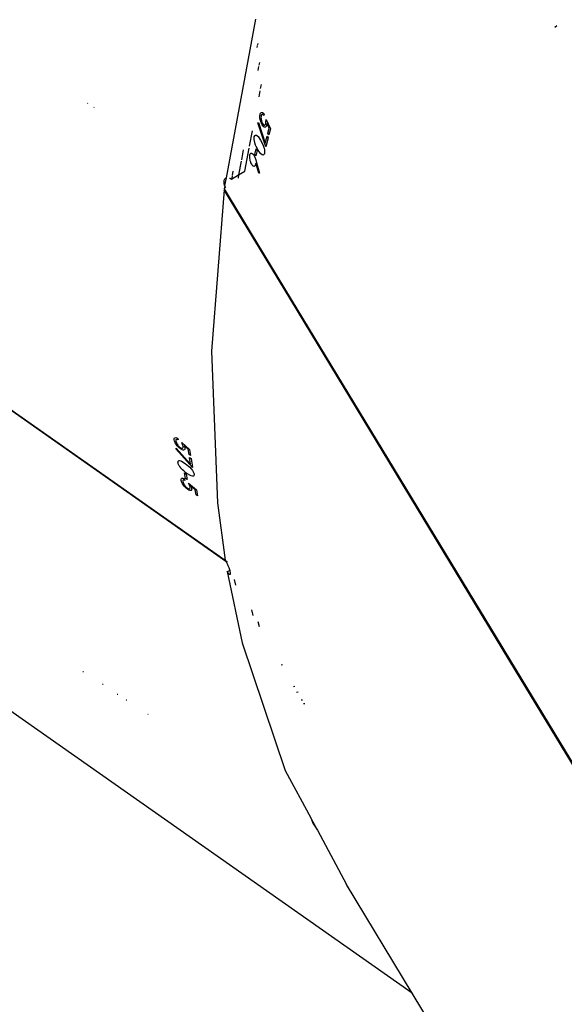
# Model space of a CAD drawing. Units: millimetres. Extents: x -131 to 3895, y 184 to 2233.
# Drawn here: x 2826 to 2834, y 902 to 918 of the extents above; entities that cross this region are included whole.
import ezdxf

# ---------------------------------------------------------------- set-up
doc = ezdxf.new("R2010")
doc.units = ezdxf.units.MM
doc.header["$LTSCALE"] = 45
doc.header["$PDSIZE"] = -1
doc.layers.add('VP-DIM', color=7, linetype='Continuous')
doc.layers.add('VP-HIC', color=6, linetype='Continuous')
doc.layers.add('VP-EQ', color=7, linetype='Continuous', true_color=0x8a3492)
doc.dimstyles.get("Standard").update_dxf_attribs({"dimtxt": 14, "dimasz": 20, "dimexe": 20, "dimexo": 50, "dimgap": 20, "dimtad": 0, "dimdec": 0, "dimzin": 0, "dimdsep": 46, "dimtxsty": 'Standard', "dimcen": -0.09, "dimadec": 0, "dimazin": 0, "dimtfac": 1, "dimtdec": 4, "dimtofl": 0, "dimtmove": 0, "dimatfit": 3, "dimfxl": 70, "dimfxlon": 1, "dimtolj": 1, "dimtzin": 0, "dimarcsym": 0})

# ---------------------------------------------------------------- blocks, each defined once
blk = doc.blocks.new('*D1238')
at = {"layer": 'Defpoints', "color": 0}
for p in [(3339.63505422102, 2049.503753541913), (1025.36413278226, 1671.745105337464), (3339.63505422102, 871.2624017463619)]:
    blk.add_point(p, dxfattribs=at)
at = {"layer": 'VP-DIM', "color": 0, "lineweight": -2}
for p, q in [((1025.36413278226, 1979.503753541913), (1025.36413278226, 2069.503753541913)), ((3339.63505422102, 1979.503753541913), (3339.63505422102, 2069.503753541913)), ((1045.36413278226, 2049.503753541913), (2129.882835576665, 2049.503753541913)), ((3319.63505422102, 2049.503753541913), (2216.549502243332, 2049.503753541913))]:
    blk.add_line(p, q, dxfattribs=at)
at = {"layer": 'VP-DIM', "color": 0}
for points in [[(1045.36413278226, 2052.837086875246), (1045.36413278226, 2046.17042020858), (1025.36413278226, 2049.503753541913)], [(3319.63505422102, 2046.17042020858), (3319.63505422102, 2052.837086875246), (3339.63505422102, 2049.503753541913)]]:
    blk.add_solid(points, dxfattribs=at)
at = {"layer": 'VP-DIM', "color": 0, "insert": (2173.216168909999, 2049.503753541913), "char_height": 14, "attachment_point": 5}
blk.add_mtext('\\A1;2315', dxfattribs=at)
blk = doc.blocks.new('*D1239')
at = {"layer": 'Defpoints', "color": 0}
for p in [(1080.344982817112, 1726.723523872567), (3680.850908406717, 1726.723523872566), (1497.356833996321, 366.9069919806825)]:
    blk.add_point(p, dxfattribs=at)
at = {"layer": 'VP-DIM', "color": 0, "lineweight": -2}
for p, q in [((3610.850908406717, 1726.723523872566), (3700.850908406717, 1726.723523872566)), ((3680.850908406717, 1706.723523872566), (3680.850908406717, 1103.028273538142)), ((3680.850908406717, 386.9069919806823), (3680.850908406717, 1016.361606871475)), ((3610.850908406717, 366.9069919806823), (3700.850908406717, 366.9069919806823))]:
    blk.add_line(p, q, dxfattribs=at)
at = {"layer": 'VP-DIM', "color": 0}
for points in [[(3684.18424174005, 1706.723523872566), (3677.517575073383, 1706.723523872566), (3680.850908406717, 1726.723523872566)], [(3677.517575073383, 386.9069919806823), (3684.18424174005, 386.9069919806823), (3680.850908406717, 366.9069919806823)]]:
    blk.add_solid(points, dxfattribs=at)
at = {"layer": 'VP-DIM', "color": 0, "insert": (3680.850908406717, 1059.694940204808), "char_height": 14, "attachment_point": 5, "rotation": 90}
blk.add_mtext('\\A1;1365', dxfattribs=at)
blk = doc.blocks.new('*D1247')
at = {"layer": 'Defpoints', "color": 0}
for p in [(3539.999554221021, 2213.160332659036), (849.6501709928334, 1741.853516770575), (3539.999554221021, 826.7739222325279)]:
    blk.add_point(p, dxfattribs=at)
at = {"layer": 'VP-DIM', "color": 0, "lineweight": -2}
for p, q in [((849.6501709928334, 2143.160332659036), (849.6501709928334, 2233.160332659036)), ((3539.999554221021, 2143.160332659036), (3539.999554221021, 2233.160332659036)), ((869.6501709928334, 2213.160332659036), (2120.377274473973, 2213.160332659036)), ((3519.999554221021, 2213.160332659036), (2209.377274473973, 2213.160332659036))]:
    blk.add_line(p, q, dxfattribs=at)
at = {"layer": 'VP-DIM', "color": 0}
for points in [[(869.6501709928334, 2216.49366599237), (869.6501709928334, 2209.826999325703), (849.6501709928334, 2213.160332659036)], [(3519.999554221021, 2209.826999325703), (3519.999554221021, 2216.49366599237), (3539.999554221021, 2213.160332659036)]]:
    blk.add_solid(points, dxfattribs=at)
at = {"layer": 'VP-DIM', "color": 0, "insert": (2164.877274473973, 2213.160332659036), "char_height": 14, "attachment_point": 5}
blk.add_mtext('\\A1;2690', dxfattribs=at)
blk = doc.blocks.new('*D1248')
at = {"layer": 'Defpoints', "color": 0}
for p in [(1010.298721854836, 1902.502069738586), (1428.834812164589, 193.3039949162275), (3874.922105837296, 193.3039949162274)]:
    blk.add_point(p, dxfattribs=at)
at = {"layer": 'VP-DIM', "color": 0, "lineweight": -2}
for p, q in [((3804.922105837296, 1902.502069738586), (3894.922105837296, 1902.502069738586)), ((3874.922105837296, 1882.502069738586), (3874.922105837296, 1099.356902857985)), ((3874.922105837296, 213.3039949162273), (3874.922105837296, 1015.023569524652)), ((3804.922105837296, 193.3039949162273), (3894.922105837296, 193.3039949162273))]:
    blk.add_line(p, q, dxfattribs=at)
at = {"layer": 'VP-DIM', "color": 0}
for points in [[(3878.255439170629, 1882.502069738586), (3871.588772503962, 1882.502069738586), (3874.922105837296, 1902.502069738586)], [(3871.588772503962, 213.3039949162273), (3878.255439170629, 213.3039949162273), (3874.922105837296, 193.3039949162273)]]:
    blk.add_solid(points, dxfattribs=at)
at = {"layer": 'VP-DIM', "color": 0, "insert": (3874.922105837296, 1057.190236191319), "char_height": 14, "attachment_point": 5, "rotation": 90}
blk.add_mtext('\\A1;1709', dxfattribs=at)
blk = doc.blocks.new('2507_')
at = {"color": 0}
for p, q in [((2829.409352889013, 918.0140614824367), (2828.943995585394, 915.498617322929)), ((2834.152018702243, 917.886035285588), (2834.183432879702, 917.9110927556235)), ((2829.445190299495, 917.6242949650649), (2829.44026595701, 917.6038834433801)), ((2829.437783810632, 917.5935948851077), (2829.430698102141, 917.5642244477523)), ((2829.472447348309, 917.3278481836946), (2829.464371931128, 917.2840270902477)), ((2829.460234247642, 917.2615740317127), (2829.448166508995, 917.1960886838892)), ((2829.467767872898, 916.7830021824327), (2829.48614347712, 916.8784008900076)), ((2829.492467559978, 916.9112329712825), (2829.504845045819, 916.9754918733568)), ((2826.755520524752, 916.6780494443688), (2826.75146797247, 916.6730419420428)), ((2826.850908029604, 916.6116521220242), (2826.854664506242, 916.6169096177605)), ((2829.495100130987, 916.5270865278316), (2829.503432860327, 916.5334254818034)), ((2829.503432860327, 916.5334254818034), (2829.509381403876, 916.5347338037562)), ((2829.509381403876, 916.5347338037562), (2829.521040072394, 916.5321111993861)), ((2829.521040072394, 916.5321111993861), (2829.524246802283, 916.5304303484035)), ((2829.524246802283, 916.5304303484035), (2829.53727637763, 916.519677670486)), ((2829.480997672033, 916.4614051895213), (2829.481879820776, 916.4856016950679)), ((2829.481999030066, 916.4464444236827), (2829.480997672033, 916.4614051895213)), ((2829.481879820776, 916.4856016950679), (2829.482702364874, 916.4918542223048)), ((2829.485837569189, 916.4214074926448), (2829.481999030066, 916.4464444236827)), ((2829.482702364874, 916.4918542223048), (2829.48582564826, 916.5068954544139)), ((2829.48582564826, 916.5068954544139), (2829.49210797782, 916.5227532701564)), ((2829.490069498968, 916.4038509445262), (2829.485837569189, 916.4214074926448)), ((2829.499129404974, 916.3761973695827), (2829.490069498968, 916.4038509445262)), ((2829.49210797782, 916.5227532701564), (2829.495100130987, 916.5270865278316)), ((2829.498235335303, 916.4628088789058), (2829.497865786505, 916.4552420692514)), ((2829.497865786505, 916.4552420692514), (2829.498783698034, 916.4358258562158)), ((2829.501108279181, 916.4799243526529), (2829.498235335303, 916.4628088789058)), ((2829.498783698034, 916.4358258562158), (2829.500178446722, 916.4251476841043)), ((2829.504076590491, 916.3642138557506), (2829.499129404974, 916.3761973695827)), ((2829.500178446722, 916.4251476841043), (2829.504410376501, 916.4047122316432)), ((2829.50282489295, 916.4852708892893), (2829.501108279181, 916.4799243526529)), ((2829.507879366827, 916.4945483522486), (2829.50282489295, 916.4852708892893)), ((2829.504410376501, 916.4047122316432), (2829.506878008795, 916.395998032577)), ((2829.506878008795, 916.395998032577), (2829.513482203436, 916.3778752403331)), ((2829.510752310705, 916.4975405054164), (2829.507879366827, 916.4945483522486)), ((2829.518143286658, 916.5012657957149), (2829.510752310705, 916.4975405054164)), ((2829.513482203436, 916.3778752403331), (2829.51742803092, 916.3693458156657)), ((2829.52131425376, 916.501429708488), (2829.518143286658, 916.5012657957149)), ((2829.528228392554, 916.4991170482707), (2829.52131425376, 916.501429708488)), ((2829.531780829382, 916.4966792182994), (2829.528228392554, 916.4991170482707)), ((2829.542271246863, 916.4859295206141), (2829.531780829382, 916.4966792182994)), ((2829.53727637763, 916.519677670486), (2829.541818251562, 916.5145874338222)), ((2829.541818251562, 916.5145874338222), (2829.547945609045, 916.5067315416406)), ((2829.547945609045, 916.5067315416406), (2829.542271246863, 916.4859295206141)), ((2829.57253848548, 916.3578331785272), (2829.577175726843, 916.3878500776361)), ((2829.577175726843, 916.3878500776361), (2829.578546633673, 916.4217621402812)), ((2829.578546633673, 916.4217621402812), (2829.648212542486, 916.2723899202417)), ((2829.316355210644, 915.9969288585319), (2829.363794625423, 916.2432151195668)), ((2829.448536982489, 916.3668960647655), (2829.459754576636, 916.3740963058543)), ((2829.573110690069, 915.9878760891032), (2829.448536982489, 916.3668960647655)), ((2829.459754576636, 916.3740963058543), (2829.566530337286, 916.0486758070062)), ((2829.517857184363, 916.3376570062709), (2829.504076590491, 916.3642138557506)), ((2829.51742803092, 916.3693458156657), (2829.523960699988, 916.3574636297298)), ((2829.532066931677, 916.3174361305308), (2829.517857184363, 916.3376570062709)), ((2829.523960699988, 916.3574636297298), (2829.533187498999, 916.3443655090404)), ((2829.53774129386, 916.3112908916545), (2829.532066931677, 916.3174361305308)), ((2829.533187498999, 916.3443655090404), (2829.53933869834, 916.3382143096995)), ((2829.549507250738, 916.3023621158671), (2829.53774129386, 916.3112908916545)), ((2829.53933869834, 916.3382143096995), (2829.546884646368, 916.3336217718196)), ((2829.546884646368, 916.3336217718196), (2829.550305952978, 916.3327634649347)), ((2829.553155054999, 916.3007051067423), (2829.549507250738, 916.3023621158671)), ((2829.550305952978, 916.3327634649347), (2829.557601561499, 916.3336247520517)), ((2829.564515700293, 916.299128563888), (2829.553155054999, 916.3007051067423)), ((2829.557601561499, 916.3336247520517), (2829.559926142645, 916.3349479751657)), ((2829.559926142645, 916.3349479751657), (2829.566446890783, 916.3423121290278)), ((2829.568676104498, 916.3002014474939), (2829.564515700293, 916.299128563888)), ((2829.566446890783, 916.3423121290278), (2829.567686667395, 916.3445920066905)), ((2829.567686667395, 916.3445920066905), (2829.57253848548, 916.3578331785272)), ((2829.57709228034, 916.3065612630915), (2829.568676104498, 916.3002014474939)), ((2829.580358614874, 916.3112372474742), (2829.57709228034, 916.3065612630915)), ((2829.587129702521, 916.32831099797), (2829.580358614874, 916.3112372474742)), ((2829.590014567328, 916.3434803800654), (2829.587129702521, 916.32831099797)), ((2829.591540446234, 916.3604706840586), (2829.590014567328, 916.3434803800654)), ((2829.6282092237, 916.2819147424769), (2829.591540446234, 916.3604706840586)), ((2829.60709725852, 916.2031799869608), (2829.6282092237, 916.2819147424769)), ((2829.648212542486, 916.2723899202417), (2829.622701754522, 916.1774158792566)), ((2829.388836970281, 916.1188721971583), (2829.389266123724, 916.1300301866603)), ((2829.390160193395, 916.0962343530726), (2829.388836970281, 916.1188721971583)), ((2829.389266123724, 916.1300301866603), (2829.392079462958, 916.1477864103389)), ((2829.392425169897, 916.0806417779994), (2829.390160193395, 916.0962343530726)), ((2829.392079462958, 916.1477864103389), (2829.397825350713, 916.1626398878169)), ((2829.398409476232, 916.0545468645167), (2829.392425169897, 916.0806417779994)), ((2829.397825350713, 916.1626398878169), (2829.400459876013, 916.1665261106563)), ((2829.400459876013, 916.1665261106563), (2829.408649554205, 916.1728769855571)), ((2829.408649554205, 916.1728769855571), (2829.413358321142, 916.1741197424006)), ((2829.413358321142, 916.1741197424006), (2829.424933543158, 916.1719948368144)), ((2829.424933543158, 916.1719948368144), (2829.428068747473, 916.1705017404628)), ((2829.428068747473, 916.1705017404628), (2829.445222964239, 916.1572635488582)), ((2829.445222964239, 916.1572635488582), (2829.451624503088, 916.1504388170314)), ((2829.451624503088, 916.1504388170314), (2829.491631140661, 916.0928875522685)), ((2829.491631140661, 916.0928875522685), (2829.523150076819, 916.0354048328471)), ((2829.566530337286, 916.0486758070062), (2829.594520678473, 916.1557436304163)), ((2829.610137095404, 916.1299795227122), (2829.573110690069, 915.9878760891032)), ((2829.594520678473, 916.1557436304163), (2829.610137095404, 916.1299795227122)), ((2829.622701754522, 916.1774158792566), (2829.60709725852, 916.2031799869608)), ((2829.21706824072, 915.9420384494707), (2829.187114280749, 915.779493871339)), ((2829.23996840949, 915.6003594713283), (2829.310456225072, 915.9663037104957)), ((2829.399732699346, 916.0499155836177), (2829.398409476232, 916.0545468645167)), ((2829.411880125952, 916.0148114280772), (2829.399732699346, 916.0499155836177)), ((2829.400018801641, 915.8691197948527), (2829.42170297141, 915.9575134830546)), ((2829.421702971411, 915.9923941211772), (2829.411880125952, 916.0148114280772)), ((2829.437319388342, 915.9317463951182), (2829.415635218573, 915.8433527069163)), ((2829.452137103033, 915.936386616714), (2829.421702971411, 915.9923941211772)), ((2829.42170297141, 915.9575134830546), (2829.437319388342, 915.9317463951182)), ((2829.489580740881, 915.882590444572), (2829.452137103033, 915.936386616714)), ((2829.523150076819, 916.0354048328471), (2829.533890833807, 916.0109758691858)), ((2829.533890833807, 916.0109758691858), (2829.544715037298, 915.9795850830149)), ((2829.544715037298, 915.9795850830149), (2829.548040976477, 915.9673631506038)), ((2829.548040976477, 915.9673631506038), (2829.552952399206, 915.9428447799754)), ((2829.552952399206, 915.9428447799754), (2829.554287543249, 915.9321368055414)), ((2829.554287543249, 915.9321368055414), (2829.555312743139, 915.9100115614009)), ((2829.555312743139, 915.9100115614009), (2829.554812064123, 915.9000069217753)), ((2829.18335855537, 915.7591135010033), (2829.143265565929, 915.5415496776848)), ((2829.318515410375, 915.8365011529994), (2829.318932642889, 915.8436328487468)), ((2829.319230666113, 915.8126086311412), (2829.318515410375, 915.8365011529994)), ((2829.318932642889, 915.8436328487468), (2829.321555247259, 915.8603698329997)), ((2829.319993605566, 915.8050537424159), (2829.319230666113, 915.8126086311412)), ((2829.3241659307, 915.7807112054896), (2829.319993605566, 915.8050537424159)), ((2829.321555247259, 915.8603698329997), (2829.327491869878, 915.8762336092067)), ((2829.328052153539, 915.7655656652522), (2829.3241659307, 915.7807112054896)), ((2829.327491869878, 915.8762336092067), (2829.330603232336, 915.8806890564036)), ((2829.335610022497, 915.7434493618083), (2829.328052153539, 915.7655656652522)), ((2829.330603232336, 915.8806890564036), (2829.338924040746, 915.8869207220149)), ((2829.338924040746, 915.8869207220149), (2829.344872584295, 915.887945921905)), ((2829.344872584295, 915.887945921905), (2829.355327238989, 915.8849835710597)), ((2829.355327238989, 915.8849835710597), (2829.36021481986, 915.8819049911571)), ((2829.36021481986, 915.8819049911571), (2829.372159590673, 915.8707619028163)), ((2829.372159590673, 915.8707619028163), (2829.375986208868, 915.8660620765758)), ((2829.375986208868, 915.8660620765758), (2829.384581198645, 915.8533692674708)), ((2829.384581198645, 915.8533692674708), (2829.398898234319, 915.8249110298228)), ((2829.398898234319, 915.8249110298228), (2829.414371600103, 915.7822072820735)), ((2829.415635218573, 915.8433527069163), (2829.400018801641, 915.8691197948527)), ((2829.414371600103, 915.7822072820735), (2829.422608962011, 915.7547444419932)), ((2829.422608962011, 915.7547444419932), (2829.475728621435, 915.5716508941722)), ((2829.496363749456, 915.8752680139613), (2829.489580740881, 915.882590444572)), ((2829.514924635839, 915.860685737617), (2829.496363749456, 915.8752680139613)), ((2829.518274416876, 915.8590287284923), (2829.514924635839, 915.860685737617)), ((2829.530183424902, 915.8567697124553), (2829.518274416876, 915.8590287284923)), ((2829.534939875555, 915.8579260425639), (2829.530183424902, 915.8567697124553)), ((2829.543451418829, 915.8644199686122), (2829.534939875555, 915.8579260425639)), ((2829.546360125494, 915.868660839088), (2829.543451418829, 915.8644199686122)), ((2829.552106013251, 915.8836841898036), (2829.546360125494, 915.868660839088)), ((2829.554812064123, 915.9000069217753), (2829.552106013251, 915.8836841898036)), ((2829.051954191128, 915.6031184948704), (2829.040118514171, 915.5321881404889)), ((2829.143265565929, 915.5415496776848), (2829.23996840949, 915.6003594713283)), ((2829.339305510473, 915.7346606569362), (2829.335610022497, 915.7434493618083)), ((2829.351226439428, 915.7118022756648), (2829.339305510473, 915.7346606569362)), ((2829.359332671117, 915.6996786909175), (2829.351226439428, 915.7118022756648)), ((2829.364875903082, 915.6929135637355), (2829.359332671117, 915.6996786909175)), ((2829.375652422857, 915.6833023147655), (2829.364875903082, 915.6929135637355)), ((2829.379932036352, 915.6809032278132), (2829.375652422857, 915.6833023147655)), ((2829.390493979406, 915.678566725738), (2829.379932036352, 915.6809032278132)), ((2829.395798792791, 915.6795263605189), (2829.390493979406, 915.678566725738)), ((2829.403964629125, 915.6857014017177), (2829.395798792791, 915.6795263605189)), ((2829.406813731146, 915.689986975677), (2829.403964629125, 915.6857014017177)), ((2829.412404646826, 915.7053649740291), (2829.406813731146, 915.689986975677)), ((2829.414872279119, 915.7179147319865), (2829.412404646826, 915.7053649740291)), ((2829.416612734747, 915.7315343933177), (2829.414872279119, 915.7179147319865)), ((2829.463712325048, 915.5694485025477), (2829.416612734747, 915.7315343933177)), ((2828.912464728307, 915.4213249998165), (2828.91289388175, 915.4498428421092)), ((2828.91289388175, 915.4498428421092), (2828.914729704809, 915.4597580747676)), ((2828.914729704809, 915.4597580747676), (2828.923479666662, 915.4808909015727)), ((2828.943995585394, 915.498617322929), (2828.922120680761, 915.3760135488582)), ((2828.923479666662, 915.4808909015727), (2828.928236117315, 915.4871791915965)), ((2828.928236117315, 915.4871791915965), (2828.943995585394, 915.498617322929)), ((2828.943995585394, 915.498617322929), (2828.947134526222, 915.4996614639603)), ((2828.998320025832, 915.4930267800106), (2829.004398932409, 915.4905587749553)), ((2829.004398932409, 915.4905587749553), (2829.012187762423, 915.4851974336484)), ((2829.0143963509, 915.4836771800793), (2829.030207743597, 915.47279361058)), ((2829.030207743597, 915.47279361058), (2829.143265565929, 915.5415496776848)), ((2829.038610391036, 915.5231500678217), (2829.030207743597, 915.47279361058)), ((2829.143265565929, 915.5415496776848), (2829.133831674036, 915.4903568477768)), ((2829.475728621435, 915.5716508941722), (2829.463712325048, 915.5694485025477)), ((2828.912309756231, 915.3062820749354), (2828.712765326451, 912.747055323608)), ((2828.991812877414, 915.1750740430962), (2828.912309756231, 915.3062820749354)), ((2828.914097895574, 915.4083758907391), (2828.912464728307, 915.4213249998165)), ((2828.922120680761, 915.3760135488582), (2828.914097895574, 915.4083758907391)), ((2828.923637231844, 915.3718396330405), (2828.914157500219, 915.3202712850642)), ((2828.914157500219, 915.3202712850642), (2828.993407930893, 915.1894803589705)), ((2828.923637231844, 915.3718396330405), (2828.922120680761, 915.3760135488582)), ((2828.938163097521, 915.3388579284297), (2828.930772836248, 915.3543766137541)), ((2828.991812877414, 915.1750740430962), (2828.993407930893, 915.1894803589705)), ((2829.970437115512, 913.560000844964), (2828.991812877414, 915.1750740430962)), ((2828.993407930893, 915.1894803589705), (2829.977289629303, 913.5657314732377)), ((2829.970437115512, 913.560000844964), (2829.977289629303, 913.5657314732377)), ((2829.977289629303, 913.5657314732377), (2833.327927927719, 908.03600649477)), ((2833.31901091423, 908.0336797262601), (2829.970437115512, 913.560000844964)), ((2828.942164247661, 909.4142199158886), (2823.63355022585, 913.1473162951668)), ((2823.640689649307, 913.1529203482087), (2828.930071940372, 909.4351619796824)), ((2828.712765326451, 912.747055323608), (2828.809134116123, 910.3449225740505)), ((2828.123203864048, 911.3577485399319), (2828.124193301152, 911.3628447370602)), ((2828.123859515141, 911.3408953266216), (2828.123203864048, 911.3577485399319)), ((2828.128854384373, 911.3199979381634), (2828.123859515141, 911.3408953266216)), ((2828.124193301152, 911.3628447370602), (2828.129271616886, 911.3718360977246)), ((2828.137842764805, 911.2976491766049), (2828.128854384373, 911.3199979381634)), ((2828.129271616886, 911.3718360977246), (2828.134194960545, 911.3753289299084)), ((2828.134194960545, 911.3753289299084), (2828.145948996495, 911.3774538354946)), ((2828.144804587315, 911.2844288663937), (2828.137842764805, 911.2976491766049)), ((2828.158454050968, 911.2631440477444), (2828.144804587315, 911.2844288663937)), ((2828.145948996495, 911.3774538354946), (2828.149561037968, 911.3771617727352)), ((2828.149072279881, 911.3381892757488), (2828.148190131138, 911.3278001861645)), ((2828.148190131138, 911.3278001861645), (2828.148786177586, 911.3222748355938)), ((2828.148786177586, 911.3222748355938), (2828.15307771201, 911.3055944757534)), ((2828.150490870426, 911.3420248346401), (2828.149072279881, 911.3381892757488)), ((2828.149561037968, 911.3771617727352), (2828.16585694785, 911.3724202232434)), ((2828.155759921025, 911.3482714014126), (2828.150490870426, 911.3420248346401)), ((2828.15307771201, 911.3055944757534), (2828.155795683811, 911.2985700683666)), ((2828.158609023045, 911.3496512489392), (2828.155759921025, 911.3482714014126)), ((2828.155795683811, 911.2985700683666), (2828.16448604102, 911.2812638597561)), ((2828.169445147465, 911.2488121109081), (2828.158454050968, 911.2631440477444)), ((2828.165880789707, 911.3502204732968), (2828.158609023045, 911.3496512489392)), ((2828.16448604102, 911.2812638597561), (2828.170100798558, 911.2720907049252)), ((2828.16585694785, 911.3724202232434), (2828.172079672764, 911.3695442991329)), ((2828.170124640415, 911.3493770675732), (2828.165880789707, 911.3502204732968)), ((2828.188935866307, 911.227166684158), (2828.169445147465, 911.2488121109081)), ((2828.170100798558, 911.2720907049252), (2828.182236304234, 911.255139143951)), ((2828.184095969151, 911.343658001907), (2828.170124640415, 911.3493770675732)), ((2828.172079672764, 911.3695442991329), (2828.180877318333, 911.3647729473187)), ((2828.180877318333, 911.3647729473187), (2828.184095969151, 911.343658001907)), ((2828.182236304234, 911.255139143951), (2828.188029875706, 911.2481683807446)), ((2828.188029875706, 911.2481683807446), (2828.201417078923, 911.2342417554928)), ((2828.198317637394, 911.2181783037258), (2828.188935866307, 911.227166684158)), ((2828.201417078923, 911.2342417554928), (2828.208486189793, 911.2280041294171)), ((2828.208486189793, 911.2280041294171), (2828.219286551426, 911.21972802449)), ((2828.255776514958, 911.2679481821133), (2828.243307223271, 911.299324067123)), ((2828.243307223271, 911.299324067123), (2828.367618670414, 911.1904025392605)), ((2828.263668169926, 911.2388491945339), (2828.255776514958, 911.2679481821133)), ((2828.261367430638, 911.2131566124035), (2828.264359583805, 911.2223774509503)), ((2828.264586081455, 911.2249315099789), (2828.263668169926, 911.2388491945339)), ((2828.264359583805, 911.2223774509503), (2828.264586081455, 911.2249315099789)), ((2828.280023684452, 911.2486005144192), (2828.285507311772, 911.2325579242779)), ((2828.3454219007, 911.1913293914868), (2828.280023684452, 911.2486005144192)), ((2828.285507311772, 911.2325579242779), (2828.289000143955, 911.2176448421551)), ((2828.146318545292, 911.1991495208813), (2828.153685679386, 911.210030348785)), ((2828.413883795689, 910.902619393356), (2828.146318545292, 911.1991495208813)), ((2828.153685679386, 911.210030348785), (2828.383258929203, 910.95536652375)), ((2828.221694579075, 911.1993551569058), (2828.198317637394, 911.2181783037258)), ((2828.219286551426, 911.21972802449), (2828.23304330344, 911.2113863544537)), ((2828.242913832615, 911.1864596920086), (2828.221694579075, 911.1993551569058)), ((2828.23304330344, 911.2113863544537), (2828.241173376988, 911.2081677036358)), ((2828.241173376988, 911.2081677036358), (2828.249947180699, 911.206910045631)), ((2828.250590910862, 911.1830652074887), (2828.242913832615, 911.1864596920086)), ((2828.249947180699, 911.206910045631), (2828.253440012882, 911.2074524478985)), ((2828.265003313969, 911.1794919090344), (2828.250590910862, 911.1830652074887)), ((2828.253440012882, 911.2074524478985), (2828.259770026158, 911.2110555486752)), ((2828.259770026158, 911.2110555486752), (2828.261367430638, 911.2131566124035)), ((2828.269020667027, 911.1793965416027), (2828.265003313969, 911.1794919090344)), ((2828.280071368168, 911.1823559122158), (2828.269020667027, 911.1793965416027)), ((2828.283444991062, 911.1849367933346), (2828.280071368168, 911.1823559122158)), ((2828.288594832371, 911.1939817981793), (2828.283444991062, 911.1849367933346)), ((2828.289691557835, 911.199495227821), (2828.288594832371, 911.1939817981793)), ((2828.289000143955, 911.2176448421551), (2828.289691557835, 911.199495227821)), ((2828.357926955174, 911.1115575151516), (2828.3454219007, 911.1913293914868)), ((2828.382662882756, 911.0941589193417), (2828.357926955174, 911.1115575151516)), ((2828.367618670414, 911.1904025392605), (2828.382662882756, 911.0941589193417)), ((2828.182462801884, 910.9938144998623), (2828.18330918784, 910.9983682947232)), ((2828.183201899479, 910.9780878143383), (2828.182462801884, 910.9938144998623)), ((2828.187803378056, 910.9608561115338), (2828.183201899479, 910.9780878143383)), ((2828.18330918784, 910.9983682947232), (2828.188244452427, 911.0073000507427)), ((2828.191928019474, 910.9505445079876), (2828.187803378056, 910.9608561115338)), ((2828.188244452427, 911.0073000507427), (2828.192059149693, 911.0102475004269)), ((2828.202287306736, 910.9304726438595), (2828.191928019474, 910.9505445079876)), ((2828.192059149693, 911.0102475004269), (2828.203527083348, 911.0127896385266)), ((2828.21069156165, 910.9171718673779), (2828.202287306736, 910.9304726438595)), ((2828.203527083348, 911.0127896385266), (2828.207007994602, 911.0126436071469)), ((2828.207007994602, 911.0126436071469), (2828.228096117924, 911.0072344856335)), ((2828.226725211094, 910.8957588987423), (2828.21069156165, 910.9171718673779)), ((2828.228096117924, 911.0072344856335), (2828.236726870487, 911.0035032348705)), ((2828.236726870487, 911.0035032348705), (2828.296689143132, 910.966625841148)), ((2828.296689143132, 910.966625841148), (2828.34884320731, 910.9265387373043)), ((2828.34884320731, 910.9265387373043), (2828.368572344731, 910.9084725694729)), ((2828.383258929203, 910.95536652375), (2828.365592112492, 911.0635519342495)), ((2828.365592112492, 911.0635519342495), (2828.390328040074, 911.0461563186718)), ((2828.390328040074, 911.0461563186718), (2828.413883795689, 910.902619393356)), ((2828.229812731693, 910.8920574503018), (2828.226725211094, 910.8957588987423)), ((2828.255144705723, 910.8648300485684), (2828.229812731693, 910.8920574503018)), ((2828.273240675877, 910.8482450561596), (2828.255144705723, 910.8648300485684)), ((2828.323797335575, 910.8090758638455), (2828.273240675877, 910.8482450561596)), ((2828.303221812198, 910.727801950462), (2828.28734313483, 910.8165324049069)), ((2828.28734313483, 910.8165324049069), (2828.312079062412, 910.7991367893292)), ((2828.312079062412, 910.7991367893292), (2828.327957739781, 910.7104063348843)), ((2828.379885306309, 910.7746243791653), (2828.323797335575, 910.8090758638455)), ((2828.368572344731, 910.9084725694729), (2828.391198267887, 910.884109170921)), ((2828.389064421604, 910.7705861644818), (2828.379885306309, 910.7746243791653)), ((2828.411988367985, 910.7644945697857), (2828.389064421604, 910.7705861644818)), ((2828.391198267887, 910.884109170921), (2828.399185290287, 910.8742833452297)), ((2828.399185290287, 910.8742833452297), (2828.413621535252, 910.8538866357876)), ((2828.415731539677, 910.764285953529), (2828.411988367985, 910.7644945697857)), ((2828.413621535252, 910.8538866357876), (2828.419176688145, 910.8446657972409)), ((2828.427569022129, 910.7668280916287), (2828.415731539677, 910.764285953529)), ((2828.419176688145, 910.8446657972409), (2828.429059138249, 910.8249426202847)), ((2828.431467165898, 910.7697189169003), (2828.427569022129, 910.7668280916287)), ((2828.429059138249, 910.8249426202847), (2828.432659258793, 910.8156532363964)), ((2828.436628928135, 910.7789069728924), (2828.431467165898, 910.7697189169003)), ((2828.432659258793, 910.8156532363964), (2828.436783900212, 910.7997685985638)), ((2828.437582602452, 910.7838869409634), (2828.436628928135, 910.7789069728924)), ((2828.436783900212, 910.7997685985638), (2828.437582602452, 910.7838869409634)), ((2828.232125391911, 910.7143253402783), (2828.232936015079, 910.7192695455624)), ((2828.23326980109, 910.6978923397137), (2828.232125391911, 910.7143253402783)), ((2828.232936015079, 910.7192695455624), (2828.237644782017, 910.7279539423062)), ((2828.236834158848, 910.6833845691754), (2828.23326980109, 910.6978923397137)), ((2828.238729586552, 910.6775462942196), (2828.236834158848, 910.6833845691754)), ((2828.237644782017, 910.7279539423062), (2828.242341628025, 910.7312739210201)), ((2828.248170962284, 910.6555790023876), (2828.238729586552, 910.6775462942196)), ((2828.242341628025, 910.7312739210201), (2828.253773798893, 910.7331633882595)), ((2828.255395045231, 910.6425226049496), (2828.248170962284, 910.6555790023876)), ((2828.253773798893, 910.7331633882595), (2828.257302393863, 910.7328266220165)), ((2828.269366373966, 910.6215477304531), (2828.255395045231, 910.6425226049496)), ((2828.257302393863, 910.7328266220165), (2828.273383727024, 910.7279479818417)), ((2828.258041491459, 910.6948227005078), (2828.257481207798, 910.6847226934506)), ((2828.257481207798, 910.6847226934506), (2828.258220305393, 910.679298670776)), ((2828.259317030857, 910.698533089645), (2828.258041491459, 910.6948227005078)), ((2828.258220305393, 910.679298670776), (2828.262905230472, 910.6629759388043)), ((2828.264299979161, 910.7045293169094), (2828.259317030857, 910.698533089645)), ((2828.262905230472, 910.6629759388043), (2828.265766253422, 910.6560975627972)), ((2828.26704179282, 910.7058257179333), (2828.264299979161, 910.7045293169094)), ((2828.265766253422, 910.6560975627972), (2828.274778475712, 910.6390804367138)), ((2828.274146666477, 910.7062578516079), (2828.26704179282, 910.7058257179333)), ((2828.280583968113, 910.6073409633709), (2828.269366373966, 910.6215477304531)), ((2828.273383727024, 910.7279479818417), (2828.279558768223, 910.7250482158734)), ((2828.27833091254, 910.705360801704), (2828.274146666477, 910.7062578516079)), ((2828.274778475712, 910.6390804367138), (2828.280512442539, 910.630071194656)), ((2828.292183031986, 910.6995374279095), (2828.27833091254, 910.705360801704)), ((2828.279558768223, 910.7250482158734), (2828.288416018437, 910.7201874570919)), ((2828.280512442539, 910.630071194656), (2828.292898287723, 910.6133222894741)), ((2828.300313105533, 910.5858832912518), (2828.280583968113, 910.6073409633709)), ((2828.288416018437, 910.7201874570919), (2828.292183031986, 910.6995374279095)), ((2828.292898287723, 910.6133222894741), (2828.298739542911, 910.6064468936993)), ((2828.298739542911, 910.6064468936993), (2828.312269797276, 910.5926066951824)), ((2828.327957739781, 910.7104063348843), (2828.303221812198, 910.727801950462)), ((2828.364590754459, 910.6244892196728), (2828.351477732609, 910.655272038467)), ((2828.351477732609, 910.655272038467), (2828.476409068058, 910.5468839721752)), ((2828.373185744236, 910.5959415750576), (2828.364590754459, 910.6244892196728)), ((2828.388921370457, 910.6051653938366), (2828.394762625645, 910.589405925758)), ((2828.454653372715, 910.5481744127346), (2828.388921370457, 910.6051653938366)), ((2828.309778323124, 910.5769425945355), (2828.300313105533, 910.5858832912518)), ((2828.333238711308, 910.558164151199), (2828.309778323124, 910.5769425945355)), ((2828.312269797276, 910.5926066951824), (2828.330270399998, 910.578072102554)), ((2828.330270399998, 910.578072102554), (2828.344003310154, 910.5696887092663)), ((2828.354469885776, 910.5451792793347), (2828.333238711308, 910.558164151199)), ((2828.344003310154, 910.5696887092663), (2828.352049937198, 910.5664164142681)), ((2828.352049937198, 910.5664164142681), (2828.360692610691, 910.5650335865093)), ((2828.362063517521, 910.5417490320278), (2828.354469885776, 910.5451792793347)), ((2828.360692610691, 910.5650335865093), (2828.364090075443, 910.5655044632031)), ((2828.376285185764, 910.5380326824261), (2828.362063517521, 910.5417490320278)), ((2828.364090075443, 910.5655044632031), (2828.371683707187, 910.5709374265743)), ((2828.371683707187, 910.5709374265743), (2828.374353995273, 910.5798781232907)), ((2828.374353995273, 910.5798781232907), (2828.373185744236, 910.5959415750576)), ((2828.380195250461, 910.5378717498852), (2828.376285185764, 910.5380326824261)), ((2828.39093600745, 910.5405807809902), (2828.380195250461, 910.5378717498852)), ((2828.394154658268, 910.5430394725872), (2828.39093600745, 910.5405807809902)), ((2828.39892302985, 910.5517745332791), (2828.394154658268, 910.5430394725872)), ((2828.394762625645, 910.589405925758), (2828.398613085697, 910.5748206691815)), ((2828.398613085697, 910.5748206691815), (2828.39982902045, 910.5571210699154)), ((2828.39982902045, 910.5571210699154), (2828.39892302985, 910.5517745332791)), ((2828.469232668827, 910.4701638536526), (2828.454653372715, 910.5481744127346)), ((2828.493968596409, 910.4527682380749), (2828.469232668827, 910.4701638536526)), ((2828.476409068058, 910.5468839721752), (2828.493968596409, 910.4527682380749)), ((2828.809134116123, 910.3449225740505), (2828.930071940372, 909.4351619796824)), ((2828.930071940372, 909.4351619796824), (2828.931835649218, 909.4321075003112)), ((2828.931835649218, 909.4321075003112), (2828.942164247661, 909.4142199158886)), ((2828.931835649218, 909.4321075003112), (2828.96409573632, 909.4094217255156)), ((2828.942164247661, 909.4142199158886), (2828.945342650364, 909.4087153987956)), ((2828.945342650364, 909.4087153987956), (2828.952387919376, 909.395328195579)), ((2828.966087640777, 909.3973966298379), (2828.945342650364, 909.4087153987956)), ((2828.952387919376, 909.395328195579), (2828.96740828986, 909.3642175512385)), ((2828.96740828986, 909.3642175512385), (2828.974084010074, 909.3491226749492)), ((2828.974084010074, 909.3491226749492), (2828.987244715641, 909.3164950923991)), ((2828.960708727786, 909.2519969062877), (2829.00219356055, 909.2717707471919)), ((2828.975121130894, 909.230494530685), (2828.960708727786, 909.2519969062877)), ((2828.960708727786, 909.2519969062877), (2829.200522055576, 908.121627600677)), ((2828.980664362858, 909.2232823686671), (2828.975121130894, 909.230494530685)), ((2828.99272834296, 909.210437567718), (2828.980664362858, 909.2232823686671)), ((2828.987244715641, 909.3164950923991), (2828.992478003452, 909.302127392776)), ((2828.992478003452, 909.302127392776), (2829.00219356055, 909.2717707471919)), ((2828.996817221592, 909.2073381261897), (2828.99272834296, 909.210437567718)), ((2829.005221476505, 909.2047512846065), (2828.996817221592, 909.2073381261897)), ((2829.00219356055, 909.2717707471919), (2829.005352606724, 909.260064394958)), ((2829.007569899509, 909.2058509903026), (2829.005221476505, 909.2047512846065)), ((2829.005352606724, 909.260064394958), (2829.010371317814, 909.23579934407)), ((2829.011241545627, 909.2142492847514), (2829.007569899509, 909.2058509903026)), ((2829.010371317814, 909.23579934407), (2829.011646857212, 909.2195898609233)), ((2829.011646857212, 909.2195898609233), (2829.011241545627, 909.2142492847514)), ((2829.072134100142, 909.1272265766189), (2829.09287026836, 909.0391601877733)), ((2829.346720176095, 908.6445318364207), (2829.368525331974, 908.556519585812)), ((2829.472141943974, 908.3750987066402), (2829.454063808771, 908.4558325125147)), ((2829.200522055576, 908.121627600677), (2829.883400549837, 906.0973048524927)), ((2833.31901091423, 908.0336797262601), (2833.327927927719, 908.03600649477)), ((2833.440228347683, 907.8336284498921), (2833.31901091423, 908.0336797262601)), ((2833.327927927719, 908.03600649477), (2833.448780660209, 907.8365572215135)), ((2833.440228347683, 907.8336284498921), (2833.448780660209, 907.8365572215135)), ((2836.616603484106, 902.589681776053), (2833.440228347683, 907.8336284498921)), ((2833.448780660209, 907.8365572215135), (2836.613313307714, 902.6199072914186)), ((2826.675950287457, 907.6697476666211), (2826.687025816889, 907.6672575384466)), ((2829.841131954654, 907.7754055918584), (2829.81755096478, 907.7703268749913)), ((2826.994930095107, 907.4636105853031), (2826.988060135513, 907.4637334222682)), ((2830.010453192767, 907.4325770574661), (2830.034596171683, 907.4353149312079)), ((2830.062254923248, 907.3418781308642), (2830.084346097273, 907.3478595592485)), ((2827.220533445639, 907.3102848412126), (2827.228036433702, 907.309434761933)), ((2827.364790146334, 907.2150653684163), (2827.361983318297, 907.2169180704711)), ((2827.373355002391, 907.2133215025785), (2827.364790146334, 907.2150653684163)), ((2827.371220558961, 907.2147332169715), (2827.364790146334, 907.2150653684163)), ((2830.132788336135, 907.2183821630855), (2830.15728373067, 907.219642526098)), ((2831.895559301106, 902.5673610387718), (2825.518306174071, 907.0519405317639)), ((2830.193516329123, 907.1559492574712), (2830.169761583315, 907.153646220848)), ((2827.706330821387, 906.9896247278049), (2827.711267836321, 906.9898269819555)), ((2829.883400549837, 906.0973048524927), (2830.285370095005, 905.3470667563893)), ((2830.285370095005, 905.3470667563893), (2830.318860163638, 905.2651733474802)), ((2830.390939688755, 905.1500324276604), (2830.285370095005, 905.3470667563893)), ((2830.318860163638, 905.2651733474802), (2830.390939688755, 905.1500324276604)), ((2830.390939688755, 905.1500324276604), (2830.851582636782, 904.2902857379983)), ((2831.895559301106, 902.5673610387718), (2830.851582636782, 904.2902857379983)), ((2836.54079038965, 894.901113650716), (2831.895559301106, 902.5673610387718))]:
    blk.add_line(p, q, dxfattribs=at)
blk = doc.blocks.new('2507_2D')
at = {"layer": 'VP-EQ', "color": 0}
blk.add_lwpolyline([(1967.467104185224, 1197.064792090209, -0.2375376375539917), (2142.074872256274, 1119.30146681028, -0.1024963985563151), (2186.425892281951, 1031.550747021771), (2302.997662043475, 1031.550747021772, -0.1865742268362529), (2394.971480240179, 1088.502283883082, -0.04599883399195766), (2419.887955976604, 1100.235884336869, 0.0004663423793576166), (2419.689919256651, 1100.038216684433, -0.3905284561202539), (2622.830776365879, 1108.32461728728), (2622.830776365879, 1108.32461728728, -0.1210284972083016), (2690.058289954361, 1083.777728681103, -0.3251764899706311), (2793.838293124058, 941.0762504371589), (2793.838293124058, 938.0218771729699), (2802.653338781932, 929.2068315150943, -0.4142135623730953), (2802.653338781925, 717.0747971591302), (2793.383372883718, 707.8048312609246, -0.3445063009618067), (2668.595312862291, 571.5354072565319, -0.05294220303579875), (2622.059155792083, 519.9031064665901, -0.2910637430992454), (2387.977768281056, 478.7703869945667, -0.230096466311971), (2262.217188103616, 625.9857353439293), (2158.193149483544, 625.9857353439288, -0.2719405974731529), (2027.187672832203, 549.0443767722695)], format="xyb", dxfattribs=at)
blk.add_blockref('2507_', (0, 0), dxfattribs=at)

msp = doc.modelspace()

# ---------------------------------------------------------------- linework, layer by layer
at = {"layer": 'VP-HIC', "color": 4}
msp.add_lwpolyline([(2256.890408186325, 725.1066712581628), (2427.721793355643, 554.2752860888324, 0.4142135623730953), (2639.853827711607, 554.2752860888247), (2802.653338781925, 717.0747971591303, 0.4142135623730954), (2802.653338781932, 929.2068315150946), (2631.821953612614, 1100.038216684425, 0.414213562373095), (2419.68991925665, 1100.038216684433), (2256.890408186332, 937.2387056141271, 0.4142135623730952)], format="xyb", close=True, dxfattribs=at)

# ---------------------------------------------------------------- block references
at = {"layer": 'VP-EQ', "color": 0}
msp.add_blockref('2507_2D', (0, 0), dxfattribs=at)

# ---------------------------------------------------------------- dimensions: what is measured, and where the dimension line sits
at = {"layer": 'VP-DIM', "color": 0}
dim = msp.add_linear_dim(base=(3539.999554221021, 2213.160332659036), p1=(849.6501709928334, 1741.853516770575), p2=(3539.999554221021, 826.7739222325279), dimstyle='Standard', dxfattribs=at)
dim.commit()
dim.dimension.update_dxf_attribs({"geometry": '*D1247', "text_midpoint": (2164.877274473973, 2213.160332659036), "dimtype": 160})
dim = msp.add_linear_dim(base=(3339.63505422102, 2049.503753541913), p1=(1025.36413278226, 1671.745105337464), p2=(3339.63505422102, 871.2624017463619), text='2315', dimstyle='Standard', dxfattribs=at)
dim.commit()
dim.dimension.update_dxf_attribs({"geometry": '*D1238', "text_midpoint": (2173.216168909999, 2049.503753541913), "dimtype": 160})
dim = msp.add_linear_dim(base=(3874.922105837296, 193.3039949162273), p1=(1010.298721854836, 1902.502069738586), p2=(1428.834812164589, 193.3039949162275), angle=90, dimstyle='Standard', dxfattribs=at)
dim.commit()
dim.dimension.update_dxf_attribs({"geometry": '*D1248', "text_midpoint": (3874.922105837296, 1057.190236191319), "dimtype": 160})
dim = msp.add_linear_dim(base=(3680.850908406717, 1726.723523872566), p1=(1497.356833996321, 366.9069919806825), p2=(1080.344982817112, 1726.723523872567), angle=90, text='1365', dimstyle='Standard', dxfattribs=at)
dim.commit()
dim.dimension.update_dxf_attribs({"geometry": '*D1239', "text_midpoint": (3680.850908406717, 1059.694940204808), "dimtype": 160})

doc.saveas('drawing.dxf')
